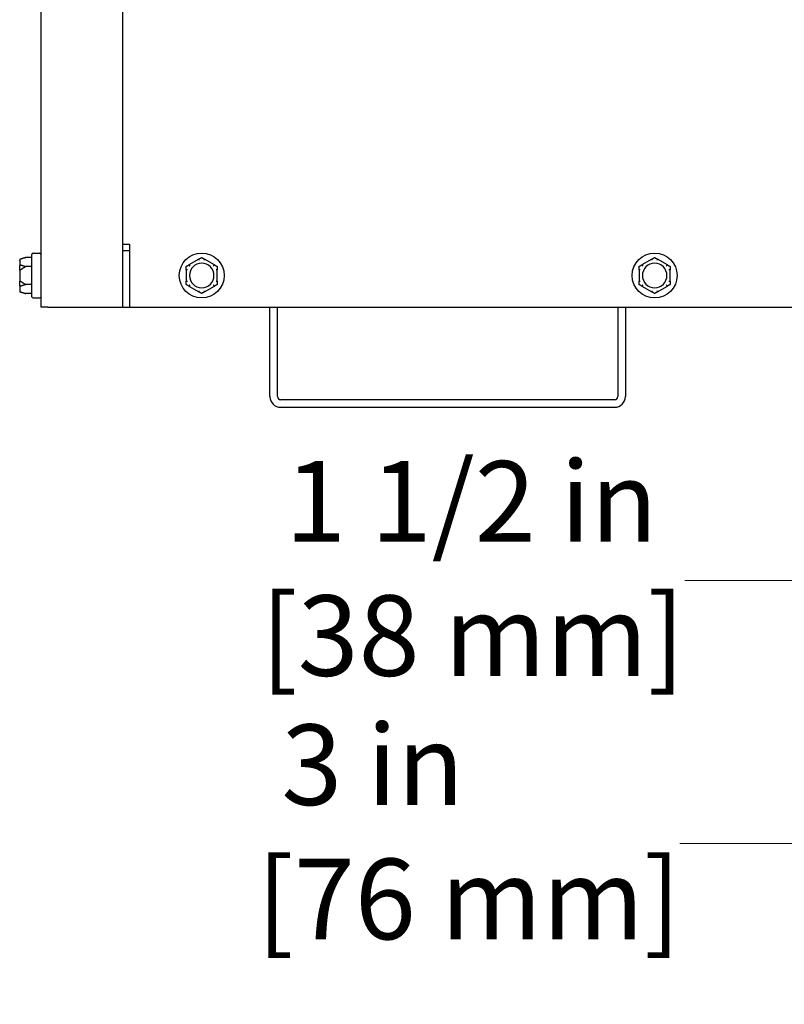
# Model space of a CAD drawing. Units: inches. Extents: x 4 to 158, y -3 to 112.
# Drawn here: x 118 to 126, y 10 to 19 of the extents above; entities that cross this region are included whole.
import ezdxf

# ---------------------------------------------------------------- set-up
doc = ezdxf.new("R2010")
doc.units = ezdxf.units.IN
doc.header["$LTSCALE"] = 10
doc.header["$MEASUREMENT"] = 0
doc.layers.add('Dimensions(ANSI)', color=7, linetype='Continuous', lineweight=18)
doc.layers.add('Visible Edges(ANSI)', color=7, linetype='Continuous', lineweight=25)
doc.styles.add('MESTEK', font='arial.ttf')
doc.dimstyles.new('MESTEK FRACTIONS', dxfattribs={"dimscale": 10, "dimtxt": 0.08, "dimasz": 0.098425, "dimexe": 0.063, "dimexo": 0.0625, "dimgap": 0.031496, "dimtad": 0, "dimtih": 1, "dimtoh": 1, "dimdec": 5, "dimrnd": 1e-08, "dimzin": 1, "dimdsep": 46, "dimlunit": 5, "dimtxsty": 'MESTEK', "dimcen": 0.09, "dimdle": 0.393701, "dimclrd": 7, "dimclre": 7, "dimclrt": 7, "dimadec": 0, "dimazin": 0, "dimtfac": 1, "dimtofl": 0, "dimtmove": 0, "dimatfit": 3, "dimfxl": 0, "dimfrac": 2, "dimtolj": 1, "dimtzin": 0, "dimlwd": 15, "dimlwe": 15, "dimarcsym": 0})

# ---------------------------------------------------------------- blocks, each defined once
blk = doc.blocks.new('*D27')
at = {"layer": 'Defpoints', "color": 0, "linetype": 'Continuous'}
for p in [(127.6163, 21.6198), (130.6163, 21.6198), (130.6163, 11.1982)]:
    blk.add_point(p, dxfattribs=at)
at = {"layer": 'Dimensions(ANSI)', "color": 7, "linetype": 'Continuous', "lineweight": 15}
for p, q in [((127.6163, 20.9948), (127.6163, 10.5682)), ((130.6163, 20.9948), (130.6163, 10.5682)), ((127.6163, 11.1982), (124.8754, 11.1982)), ((129.632, 11.1982), (128.6005, 11.1982))]:
    blk.add_line(p, q, dxfattribs=at)
at = {"layer": 'Dimensions(ANSI)', "color": 7, "linetype": 'Continuous'}
for points in [[(128.6005, 11.3623), (128.6005, 11.0342), (127.6163, 11.1982)], [(129.632, 11.3623), (129.632, 11.0342), (130.6163, 11.1982)]]:
    blk.add_solid(points, dxfattribs=at)
at = {"layer": 'Dimensions(ANSI)', "color": 7, "linetype": 'Continuous', "lineweight": 18, "insert": (120.6724, 12.3792), "char_height": 0.8, "attachment_point": 1, "style": 'MESTEK'}
blk.add_mtext('\\A1; 3 in\\P[76 mm]', dxfattribs=at)
blk = doc.blocks.new('*D30')
at = {"layer": 'Defpoints', "color": 0, "linetype": 'Continuous'}
for p in [(125.363, 28.5654), (132.8695, 25.7991)]:
    blk.add_point(p, dxfattribs=at)
at = {"layer": 'Dimensions(ANSI)', "color": 7, "linetype": 'Continuous', "lineweight": 15}
for p, q in [((129.1163, 26.2823), (129.1163, 28.0823)), ((128.2163, 27.1823), (130.0163, 27.1823)), ((146.5167, 20.7699), (133.793, 25.4588)), ((147.5009, 20.7699), (146.5167, 20.7699))]:
    blk.add_line(p, q, dxfattribs=at)
at = {"layer": 'Dimensions(ANSI)', "color": 7, "linetype": 'Continuous'}
blk.add_solid([(133.8498, 25.6127), (133.7363, 25.3049), (132.8695, 25.7991)], dxfattribs=at)
at = {"layer": 'Dimensions(ANSI)', "color": 7, "linetype": 'Continuous', "lineweight": 18, "insert": (147.8159, 22.5332), "char_height": 0.8, "attachment_point": 1, "style": 'MESTEK'}
blk.add_mtext('\\A1; ∅8 in\\P[203 mm]{\\PSTANDARD EXHAUST}', dxfattribs=at)
blk = doc.blocks.new('*D39')
at = {"layer": 'Defpoints', "color": 0, "linetype": 'Continuous'}
for p in [(129.1163, 27.1823), (127.6163, 21.6198), (129.1163, 13.8095)]:
    blk.add_point(p, dxfattribs=at)
at = {"layer": 'Dimensions(ANSI)', "color": 7, "linetype": 'Continuous', "lineweight": 15}
for p, q in [((129.1163, 26.5573), (129.1163, 13.1795)), ((127.6163, 20.9948), (127.6163, 13.1795)), ((126.632, 13.8095), (124.9249, 13.8095)), ((130.1005, 13.8095), (131.0848, 13.8095))]:
    blk.add_line(p, q, dxfattribs=at)
at = {"layer": 'Dimensions(ANSI)', "color": 7, "linetype": 'Continuous'}
for points in [[(126.632, 13.9735), (126.632, 13.6454), (127.6163, 13.8095)], [(130.1005, 13.9735), (130.1005, 13.6454), (129.1163, 13.8095)]]:
    blk.add_solid(points, dxfattribs=at)
at = {"layer": 'Dimensions(ANSI)', "color": 7, "linetype": 'Continuous', "lineweight": 18, "insert": (120.7103, 14.9957), "char_height": 0.8, "attachment_point": 1, "style": 'MESTEK'}
blk.add_mtext('\\A1; 1 1/2 in\\P[38 mm]', dxfattribs=at)

msp = doc.modelspace()

# ---------------------------------------------------------------- linework, layer by layer
at = {"layer": 'Visible Edges(ANSI)', "color": 7}
for p, q in [((118.529377, 16.5260366), (118.529377, 44.9985793)), ((119.341877, 16.5260366), (119.341877, 38.2026366)), ((119.341877, 17.1510366), (119.406877, 17.1510366)), ((119.406877, 17.1510366), (119.406877, 16.5260366)), ((118.437377, 16.6280366), (118.437377, 17.0490366)), ((118.449877, 17.0615366), (118.516877, 17.0615366)), ((119.341877, 17.0885366), (119.406877, 17.0885366)), ((118.317377, 16.9892983), (118.317377, 16.9911768)), ((118.317377, 16.9892983), (118.317377, 16.9345921)), ((118.317377, 16.8932428), (118.317377, 16.9345921)), ((118.3266418, 17.0032509), (118.379877, 17.0175152)), ((118.437377, 17.0175152), (118.379877, 17.0175152)), ((118.437377, 16.9280259), (118.379877, 16.9280259)), ((120.0985659, 17.0023915), (119.9976881, 16.9441496)), ((120.2535659, 16.9441496), (120.1526881, 17.0023915)), ((124.5985659, 17.0023915), (124.4976881, 16.9441496)), ((124.7535659, 16.9441496), (124.6526881, 17.0023915)), ((118.317377, 16.8932428), (118.317377, 16.7838304)), ((119.970627, 16.8972784), (119.970627, 16.7807948)), ((120.280627, 16.7807948), (120.280627, 16.8972784)), ((124.470627, 16.8972784), (124.470627, 16.7807948)), ((124.780627, 16.7807948), (124.780627, 16.8972784)), ((118.317377, 16.7424811), (118.317377, 16.7838304)), ((118.317377, 16.7424811), (118.317377, 16.6877749)), ((118.437377, 16.7490473), (118.379877, 16.7490473)), ((119.9976881, 16.7339236), (120.0985659, 16.6756818)), ((120.1526881, 16.6756818), (120.2535659, 16.7339236)), ((124.4976881, 16.7339236), (124.5985659, 16.6756818)), ((124.6526881, 16.6756818), (124.7535659, 16.7339236)), ((118.317377, 16.6858964), (118.317377, 16.6877749)), ((118.3266418, 16.6738224), (118.379877, 16.659558)), ((118.437377, 16.659558), (118.379877, 16.659558)), ((118.449877, 16.6155366), (118.516877, 16.6155366)), ((118.595377, 16.5260366), (118.529377, 16.5260366)), ((118.595377, 16.5260366), (119.341877, 16.5260366)), ((119.341877, 16.5260366), (119.406877, 16.5260366)), ((119.406877, 16.5260366), (138.844377, 16.5260366)), ((120.803377, 15.6355366), (120.803377, 16.5260366)), ((120.878377, 15.6355366), (120.878377, 16.5260366)), ((124.259627, 16.5260366), (124.259627, 15.6355366)), ((124.334627, 16.5260366), (124.334627, 15.6355366)), ((124.228627, 15.6045366), (120.909377, 15.6045366)), ((120.909377, 15.5295366), (124.228627, 15.5295366))]:
    msp.add_line(p, q, dxfattribs=at)
for centre in [(120.125627, 16.8390366), (124.625627, 16.8390366)]:
    msp.add_circle(centre, 0.223, dxfattribs=at)
for centre, radius, start, end in [((118.449877, 17.0490366), 0.0125, 90, 180), ((118.516877, 17.0490366), 0.0125, 0, 90), ((118.329877, 16.9911768), 0.0125, 105, 180), ((120.125627, 16.8390366), 0.122, 0, 180), ((124.625627, 16.8390366), 0.122, 0, 180), ((120.125627, 16.8390366), 0.122, 180, 0), ((124.625627, 16.8390366), 0.122, 180, 0), ((118.329877, 16.6858964), 0.0125, 180, 255), ((118.449877, 16.6280366), 0.0125, 180, 270), ((118.516877, 16.6280366), 0.0125, 270, 0), ((120.909377, 15.6355366), 0.106, 180, 270), ((120.909377, 15.6355366), 0.031, 180, 270), ((124.228627, 15.6355366), 0.106, 270, 0), ((124.228627, 15.6355366), 0.031, 270, 0)]:
    msp.add_arc(centre, radius, start, end, dxfattribs=at)
for points, knots in [([(118.3266418, 17.0008518), (118.3250874, 17.000454), (118.3236317, 16.9997742), (118.3210549, 16.9979177), (118.3199645, 16.9967525), (118.318572, 16.9945158), (118.3181356, 16.9935402), (118.3175413, 16.9915048), (118.3173864, 16.9904529), (118.3173772, 16.9893631), (118.317377, 16.9893307), (118.317377, 16.9892983)], [-0.04181798159, -0.04181798159, -0.04181798159, -0.04181798159, -0.02953577043, -0.02953577043, -0.01707681966, -0.01707681966, -0.00854850754, -0.00854850754, 0, 0, 0.00026174704, 0.00026174704, 0.00026174704, 0.00026174704]), ([(118.317377, 16.9345921), (118.317377, 16.9346182), (118.3173772, 16.9346444), (118.3173864, 16.9355235), (118.3175413, 16.9363732), (118.3181356, 16.938019), (118.318572, 16.9388088), (118.3199645, 16.9406213), (118.3210549, 16.941567), (118.3236317, 16.9430751), (118.3250874, 16.943628), (118.3266418, 16.9439516)], [-0.04205683924, -0.04205683924, -0.04205683924, -0.04205683924, -0.04179523458, -0.04179523458, -0.03325137703, -0.03325137703, -0.0247277039, -0.0247277039, -0.01227553021, -0.01227553021, 0, 0, 0, 0]), ([(118.329877, 17.0018915), (118.3295733, 17.0017758), (118.3292565, 17.0016596), (118.3285632, 17.0014184), (118.3281788, 17.0012919), (118.3274032, 17.0010563), (118.3270244, 17.0009497), (118.3266418, 17.0008518)], [0.244889682054, 0.244889682054, 0.244889682054, 0.244889682054, 0.247820142261, 0.247820142261, 0.251071382727, 0.251071382727, 0.254093083077, 0.254093083077, 0.254093083077, 0.254093083077]), ([(118.3266418, 16.9439516), (118.3269802, 16.944022), (118.32732, 16.9440588), (118.3282737, 16.9440713), (118.3288593, 16.9439738), (118.329565, 16.9437624), (118.3297223, 16.9437086), (118.329877, 16.9436496)], [0.08197546392, 0.08197546392, 0.08197546392, 0.08197546392, 0.08545043264, 0.08545043264, 0.09170275594, 0.09170275594, 0.09353053002, 0.09353053002, 0.09353053002, 0.09353053002]), ([(119.9976881, 16.9441496), (119.9978885, 16.9442653), (119.9980786, 16.9443623), (119.9984437, 16.9445121), (119.9986175, 16.9445601), (119.9988933, 16.9445667), (119.9989959, 16.9445312), (119.9990629, 16.9444516)], [0.244889682054, 0.244889682054, 0.244889682054, 0.244889682054, 0.247820142262, 0.247820142262, 0.251071382728, 0.251071382728, 0.254093083077, 0.254093083077, 0.254093083077, 0.254093083077]), ([(119.9990629, 16.9444516), (119.9993355, 16.944128), (119.9998012, 16.9435751), (120.0010743, 16.942067), (120.0018737, 16.9411213), (120.00341, 16.9393088), (120.0040805, 16.938519), (120.0054805, 16.9368732), (120.0062046, 16.9360235), (120.0069554, 16.9351444), (120.0069777, 16.9351182), (120.007, 16.9350921)], [-0.04181798159, -0.04181798159, -0.04181798159, -0.04181798159, -0.02953577043, -0.02953577043, -0.01707681966, -0.01707681966, -0.00854850754, -0.00854850754, 0, 0, 0.00026174704, 0.00026174704, 0.00026174704, 0.00026174704]), ([(120.0976171, 17.0013518), (120.0975857, 17.0014384), (120.0975977, 17.0015329), (120.097748, 17.001818), (120.097975, 17.0020162), (120.0983678, 17.0022738), (120.0984638, 17.0023325), (120.0985659, 17.0023915)], [0.08197546392, 0.08197546392, 0.08197546392, 0.08197546392, 0.08545043264, 0.08545043264, 0.09170275594, 0.09170275594, 0.09353053002, 0.09353053002, 0.09353053002, 0.09353053002]), ([(120.101754, 16.9897983), (120.1017426, 16.9898307), (120.1017311, 16.9898631), (120.1013451, 16.9909529), (120.1009713, 16.9920048), (120.100246, 16.9940402), (120.0998973, 16.9950158), (120.0990957, 16.9972525), (120.0986764, 16.9984177), (120.098007, 17.0002742), (120.097761, 17.000954), (120.0976171, 17.0013518)], [-0.04205683924, -0.04205683924, -0.04205683924, -0.04205683924, -0.04179523458, -0.04179523458, -0.03325137703, -0.03325137703, -0.0247277039, -0.0247277039, -0.01227553021, -0.01227553021, 0, 0, 0, 0]), ([(120.153637, 17.0013518), (120.153493, 17.000954), (120.1532471, 17.0002742), (120.1525776, 16.9984177), (120.1521583, 16.9972525), (120.1513568, 16.9950158), (120.1510081, 16.9940402), (120.1502827, 16.9920048), (120.149909, 16.9909529), (120.149523, 16.9898631), (120.1495115, 16.9898307), (120.1495, 16.9897983)], [-0.04181798159, -0.04181798159, -0.04181798159, -0.04181798159, -0.02953577043, -0.02953577043, -0.01707681966, -0.01707681966, -0.00854850754, -0.00854850754, 0, 0, 0.00026174704, 0.00026174704, 0.00026174704, 0.00026174704]), ([(120.1526881, 17.0023915), (120.1528885, 17.0022758), (120.1530676, 17.0021596), (120.1533798, 17.0019184), (120.1535083, 17.0017919), (120.1536519, 17.0015563), (120.1536724, 17.0014497), (120.153637, 17.0013518)], [0.244889682054, 0.244889682054, 0.244889682054, 0.244889682054, 0.247820142261, 0.247820142261, 0.251071382727, 0.251071382727, 0.254093083076, 0.254093083076, 0.254093083076, 0.254093083076]), ([(120.244254, 16.9350921), (120.2442763, 16.9351182), (120.2442986, 16.9351444), (120.2450495, 16.9360235), (120.2457736, 16.9368732), (120.2471736, 16.938519), (120.2478441, 16.9393088), (120.2493804, 16.9411213), (120.2501798, 16.942067), (120.2514528, 16.9435751), (120.2519186, 16.944128), (120.2521911, 16.9444516)], [-0.04205683924, -0.04205683924, -0.04205683924, -0.04205683924, -0.04179523458, -0.04179523458, -0.03325137703, -0.03325137703, -0.0247277039, -0.0247277039, -0.01227553021, -0.01227553021, 0, 0, 0, 0]), ([(120.2521911, 16.9444516), (120.2522505, 16.944522), (120.2523383, 16.9445588), (120.2526604, 16.9445713), (120.2529455, 16.9444738), (120.253365, 16.9442624), (120.2534638, 16.9442086), (120.2535659, 16.9441496)], [0.08197546392, 0.08197546392, 0.08197546392, 0.08197546392, 0.08545043264, 0.08545043264, 0.09170275594, 0.09170275594, 0.09353053002, 0.09353053002, 0.09353053002, 0.09353053002]), ([(124.4976881, 16.9441496), (124.4978885, 16.9442653), (124.4980786, 16.9443623), (124.4984437, 16.9445121), (124.4986175, 16.9445601), (124.4988933, 16.9445667), (124.4989959, 16.9445312), (124.4990629, 16.9444516)], [0.244889682054, 0.244889682054, 0.244889682054, 0.244889682054, 0.247820142262, 0.247820142262, 0.251071382728, 0.251071382728, 0.254093083077, 0.254093083077, 0.254093083077, 0.254093083077]), ([(124.4990629, 16.9444516), (124.4993355, 16.944128), (124.4998012, 16.9435751), (124.5010743, 16.942067), (124.5018737, 16.9411213), (124.50341, 16.9393088), (124.5040805, 16.938519), (124.5054805, 16.9368732), (124.5062046, 16.9360235), (124.5069554, 16.9351444), (124.5069777, 16.9351182), (124.507, 16.9350921)], [-0.04181798159, -0.04181798159, -0.04181798159, -0.04181798159, -0.02953577043, -0.02953577043, -0.01707681966, -0.01707681966, -0.00854850754, -0.00854850754, 0, 0, 0.00026174704, 0.00026174704, 0.00026174704, 0.00026174704]), ([(124.5976171, 17.0013518), (124.5975857, 17.0014384), (124.5975977, 17.0015329), (124.597748, 17.001818), (124.597975, 17.0020162), (124.5983678, 17.0022738), (124.5984638, 17.0023325), (124.5985659, 17.0023915)], [0.08197546392, 0.08197546392, 0.08197546392, 0.08197546392, 0.08545043264, 0.08545043264, 0.09170275594, 0.09170275594, 0.09353053002, 0.09353053002, 0.09353053002, 0.09353053002]), ([(124.601754, 16.9897983), (124.6017426, 16.9898307), (124.6017311, 16.9898631), (124.6013451, 16.9909529), (124.6009713, 16.9920048), (124.600246, 16.9940402), (124.5998973, 16.9950158), (124.5990957, 16.9972525), (124.5986764, 16.9984177), (124.598007, 17.0002742), (124.597761, 17.000954), (124.5976171, 17.0013518)], [-0.04205683924, -0.04205683924, -0.04205683924, -0.04205683924, -0.04179523458, -0.04179523458, -0.03325137703, -0.03325137703, -0.0247277039, -0.0247277039, -0.01227553021, -0.01227553021, 0, 0, 0, 0]), ([(124.653637, 17.0013518), (124.653493, 17.000954), (124.6532471, 17.0002742), (124.6525776, 16.9984177), (124.6521583, 16.9972525), (124.6513568, 16.9950158), (124.6510081, 16.9940402), (124.6502827, 16.9920048), (124.649909, 16.9909529), (124.649523, 16.9898631), (124.6495115, 16.9898307), (124.6495, 16.9897983)], [-0.04181798159, -0.04181798159, -0.04181798159, -0.04181798159, -0.02953577043, -0.02953577043, -0.01707681966, -0.01707681966, -0.00854850754, -0.00854850754, 0, 0, 0.00026174704, 0.00026174704, 0.00026174704, 0.00026174704]), ([(124.6526881, 17.0023915), (124.6528885, 17.0022758), (124.6530676, 17.0021596), (124.6533798, 17.0019184), (124.6535083, 17.0017919), (124.6536519, 17.0015563), (124.6536724, 17.0014497), (124.653637, 17.0013518)], [0.244889682054, 0.244889682054, 0.244889682054, 0.244889682054, 0.247820142261, 0.247820142261, 0.251071382727, 0.251071382727, 0.254093083076, 0.254093083076, 0.254093083076, 0.254093083076]), ([(124.744254, 16.9350921), (124.7442763, 16.9351182), (124.7442986, 16.9351444), (124.7450495, 16.9360235), (124.7457736, 16.9368732), (124.7471736, 16.938519), (124.7478441, 16.9393088), (124.7493804, 16.9411213), (124.7501798, 16.942067), (124.7514528, 16.9435751), (124.7519186, 16.944128), (124.7521911, 16.9444516)], [-0.04205683924, -0.04205683924, -0.04205683924, -0.04205683924, -0.04179523458, -0.04179523458, -0.03325137703, -0.03325137703, -0.0247277039, -0.0247277039, -0.01227553021, -0.01227553021, 0, 0, 0, 0]), ([(124.7521911, 16.9444516), (124.7522505, 16.944522), (124.7523383, 16.9445588), (124.7526604, 16.9445713), (124.7529455, 16.9444738), (124.753365, 16.9442624), (124.7534638, 16.9442086), (124.7535659, 16.9441496)], [0.08197546392, 0.08197546392, 0.08197546392, 0.08197546392, 0.08545043264, 0.08545043264, 0.09170275594, 0.09170275594, 0.09353053002, 0.09353053002, 0.09353053002, 0.09353053002]), ([(118.3266418, 16.8954369), (118.3250874, 16.8953626), (118.3236317, 16.8952357), (118.3210549, 16.8948872), (118.3199645, 16.8946678), (118.318572, 16.8942436), (118.3181356, 16.8940578), (118.3175413, 16.8936683), (118.3173864, 16.893466), (118.3173772, 16.8932554), (118.317377, 16.8932491), (118.317377, 16.8932428)], [-0.04181798159, -0.04181798159, -0.04181798159, -0.04181798159, -0.02953577043, -0.02953577043, -0.01707681966, -0.01707681966, -0.00854850754, -0.00854850754, 0, 0, 0.00026174704, 0.00026174704, 0.00026174704, 0.00026174704]), ([(118.329877, 16.8967784), (118.3295989, 16.8965666), (118.3293102, 16.8963703), (118.3286349, 16.8959773), (118.3282366, 16.8957905), (118.3274321, 16.8955317), (118.3270391, 16.8954558), (118.3266418, 16.8954369)], [0.246210954294, 0.246210954294, 0.246210954294, 0.246210954294, 0.248887649406, 0.248887649406, 0.252269919384, 0.252269919384, 0.255407813451, 0.255407813451, 0.255407813451, 0.255407813451]), ([(119.971053, 16.8959369), (119.9709627, 16.8959529), (119.9708871, 16.8960102), (119.9707154, 16.8962811), (119.9706572, 16.8965755), (119.97063, 16.8970444), (119.970627, 16.8971586), (119.970627, 16.8972784)], [0.08194423118, 0.08194423118, 0.08194423118, 0.08194423118, 0.08540398279, 0.08540398279, 0.09164473457, 0.09164473457, 0.09350273285, 0.09350273285, 0.09350273285, 0.09350273285]), ([(119.983127, 16.8937428), (119.9830933, 16.8937491), (119.9830595, 16.8937554), (119.9819227, 16.893966), (119.9808248, 16.8941683), (119.9786995, 16.8945578), (119.9776802, 16.8947436), (119.9753424, 16.8951678), (119.9741237, 16.8953872), (119.9721812, 16.8957357), (119.9714695, 16.8958626), (119.971053, 16.8959369)], [-0.04205683924, -0.04205683924, -0.04205683924, -0.04205683924, -0.04179523458, -0.04179523458, -0.03325137703, -0.03325137703, -0.0247277039, -0.0247277039, -0.01227553021, -0.01227553021, 0, 0, 0, 0]), ([(120.2802011, 16.8959369), (120.2797846, 16.8958626), (120.2790729, 16.8957357), (120.2771304, 16.8953872), (120.2759117, 16.8951678), (120.2735739, 16.8947436), (120.2725546, 16.8945578), (120.2704293, 16.8941683), (120.2693314, 16.893966), (120.2681946, 16.8937554), (120.2681608, 16.8937491), (120.268127, 16.8937428)], [-0.04181798159, -0.04181798159, -0.04181798159, -0.04181798159, -0.02953577043, -0.02953577043, -0.01707681966, -0.01707681966, -0.00854850754, -0.00854850754, 0, 0, 0.00026174704, 0.00026174704, 0.00026174704, 0.00026174704]), ([(120.280627, 16.8972784), (120.280627, 16.8970666), (120.2806178, 16.8968703), (120.2805709, 16.8964773), (120.2805261, 16.8962905), (120.2803919, 16.8960317), (120.2803076, 16.8959558), (120.2802011, 16.8959369)], [0.246210954294, 0.246210954294, 0.246210954294, 0.246210954294, 0.248887649406, 0.248887649406, 0.252269919384, 0.252269919384, 0.255407813451, 0.255407813451, 0.255407813451, 0.255407813451]), ([(124.471053, 16.8959369), (124.4709627, 16.8959529), (124.4708871, 16.8960102), (124.4707154, 16.8962811), (124.4706572, 16.8965755), (124.47063, 16.8970444), (124.470627, 16.8971586), (124.470627, 16.8972784)], [0.08194423118, 0.08194423118, 0.08194423118, 0.08194423118, 0.08540398279, 0.08540398279, 0.09164473457, 0.09164473457, 0.09350273285, 0.09350273285, 0.09350273285, 0.09350273285]), ([(124.483127, 16.8937428), (124.4830933, 16.8937491), (124.4830595, 16.8937554), (124.4819227, 16.893966), (124.4808248, 16.8941683), (124.4786995, 16.8945578), (124.4776802, 16.8947436), (124.4753424, 16.8951678), (124.4741237, 16.8953872), (124.4721812, 16.8957357), (124.4714695, 16.8958626), (124.471053, 16.8959369)], [-0.04205683924, -0.04205683924, -0.04205683924, -0.04205683924, -0.04179523458, -0.04179523458, -0.03325137703, -0.03325137703, -0.0247277039, -0.0247277039, -0.01227553021, -0.01227553021, 0, 0, 0, 0]), ([(124.7802011, 16.8959369), (124.7797846, 16.8958626), (124.7790729, 16.8957357), (124.7771304, 16.8953872), (124.7759117, 16.8951678), (124.7735739, 16.8947436), (124.7725546, 16.8945578), (124.7704293, 16.8941683), (124.7693314, 16.893966), (124.7681946, 16.8937554), (124.7681608, 16.8937491), (124.768127, 16.8937428)], [-0.04181798159, -0.04181798159, -0.04181798159, -0.04181798159, -0.02953577043, -0.02953577043, -0.01707681966, -0.01707681966, -0.00854850754, -0.00854850754, 0, 0, 0.00026174704, 0.00026174704, 0.00026174704, 0.00026174704]), ([(124.780627, 16.8972784), (124.780627, 16.8970666), (124.7806178, 16.8968703), (124.7805709, 16.8964773), (124.7805261, 16.8962905), (124.7803919, 16.8960317), (124.7803076, 16.8959558), (124.7802011, 16.8959369)], [0.246210954294, 0.246210954294, 0.246210954294, 0.246210954294, 0.248887649406, 0.248887649406, 0.252269919384, 0.252269919384, 0.255407813451, 0.255407813451, 0.255407813451, 0.255407813451]), ([(118.317377, 16.7838304), (118.317377, 16.7838241), (118.3173772, 16.7838179), (118.3173864, 16.7836072), (118.3175413, 16.783405), (118.3181356, 16.7830154), (118.318572, 16.7828297), (118.3199645, 16.7824054), (118.3210549, 16.782186), (118.3236317, 16.7818375), (118.3250874, 16.7817106), (118.3266418, 16.7816364)], [-0.04205683924, -0.04205683924, -0.04205683924, -0.04205683924, -0.04179523458, -0.04179523458, -0.03325137703, -0.03325137703, -0.0247277039, -0.0247277039, -0.01227553021, -0.01227553021, 0, 0, 0, 0]), ([(118.3266418, 16.7331217), (118.3250874, 16.7334453), (118.3236317, 16.7339981), (118.3210549, 16.7355062), (118.3199645, 16.7364519), (118.318572, 16.7382644), (118.3181356, 16.7390542), (118.3175413, 16.7407), (118.3173864, 16.7415497), (118.3173772, 16.7424289), (118.317377, 16.742455), (118.317377, 16.7424811)], [-0.04181798159, -0.04181798159, -0.04181798159, -0.04181798159, -0.02953577043, -0.02953577043, -0.01707681966, -0.01707681966, -0.00854850754, -0.00854850754, 0, 0, 0.00026174704, 0.00026174704, 0.00026174704, 0.00026174704]), ([(118.3266418, 16.7816364), (118.3269787, 16.7816203), (118.327317, 16.7815631), (118.3282681, 16.7812921), (118.3288525, 16.7809978), (118.3295599, 16.7805288), (118.3297198, 16.7804146), (118.329877, 16.7802948)], [0.08194423118, 0.08194423118, 0.08194423118, 0.08194423118, 0.08540398279, 0.08540398279, 0.09164473457, 0.09164473457, 0.09350273285, 0.09350273285, 0.09350273285, 0.09350273285]), ([(118.329877, 16.7334236), (118.3295733, 16.7333079), (118.3292565, 16.7332109), (118.3285632, 16.7330611), (118.3281788, 16.7330131), (118.3274032, 16.7330065), (118.3270244, 16.733042), (118.3266418, 16.7331217)], [0.244889682054, 0.244889682054, 0.244889682054, 0.244889682054, 0.247820142262, 0.247820142262, 0.251071382728, 0.251071382728, 0.254093083077, 0.254093083077, 0.254093083077, 0.254093083077]), ([(119.970627, 16.7807948), (119.970627, 16.7810067), (119.9706363, 16.7812029), (119.9706832, 16.7815959), (119.9707279, 16.7817827), (119.9708622, 16.7820415), (119.9709465, 16.7821174), (119.971053, 16.7821364)], [0.246210954294, 0.246210954294, 0.246210954294, 0.246210954294, 0.248887649406, 0.248887649406, 0.252269919384, 0.252269919384, 0.255407813451, 0.255407813451, 0.255407813451, 0.255407813451]), ([(119.971053, 16.7821364), (119.9714695, 16.7822106), (119.9721812, 16.7823375), (119.9741237, 16.782686), (119.9753424, 16.7829054), (119.9776802, 16.7833297), (119.9786995, 16.7835154), (119.9808248, 16.783905), (119.9819227, 16.7841072), (119.9830595, 16.7843179), (119.9830933, 16.7843241), (119.983127, 16.7843304)], [-0.04181798159, -0.04181798159, -0.04181798159, -0.04181798159, -0.02953577043, -0.02953577043, -0.01707681966, -0.01707681966, -0.00854850754, -0.00854850754, 0, 0, 0.00026174704, 0.00026174704, 0.00026174704, 0.00026174704]), ([(119.9990629, 16.7336217), (119.9990036, 16.7335512), (119.9989158, 16.7335144), (119.9985937, 16.7335019), (119.9983086, 16.7335995), (119.9978891, 16.7338109), (119.9977902, 16.7338646), (119.9976881, 16.7339236)], [0.08197546392, 0.08197546392, 0.08197546392, 0.08197546392, 0.08545043264, 0.08545043264, 0.09170275594, 0.09170275594, 0.09353053002, 0.09353053002, 0.09353053002, 0.09353053002]), ([(120.007, 16.7429811), (120.0069777, 16.742955), (120.0069554, 16.7429289), (120.0062046, 16.7420497), (120.0054805, 16.7412), (120.0040805, 16.7395542), (120.00341, 16.7387644), (120.0018737, 16.7369519), (120.0010743, 16.7360062), (119.9998012, 16.7344981), (119.9993355, 16.7339453), (119.9990629, 16.7336217)], [-0.04205683924, -0.04205683924, -0.04205683924, -0.04205683924, -0.04179523458, -0.04179523458, -0.03325137703, -0.03325137703, -0.0247277039, -0.0247277039, -0.01227553021, -0.01227553021, 0, 0, 0, 0]), ([(120.2521911, 16.7336217), (120.2519186, 16.7339453), (120.2514528, 16.7344981), (120.2501798, 16.7360062), (120.2493804, 16.7369519), (120.2478441, 16.7387644), (120.2471736, 16.7395542), (120.2457736, 16.7412), (120.2450495, 16.7420497), (120.2442986, 16.7429289), (120.2442763, 16.742955), (120.244254, 16.7429811)], [-0.04181798159, -0.04181798159, -0.04181798159, -0.04181798159, -0.02953577043, -0.02953577043, -0.01707681966, -0.01707681966, -0.00854850754, -0.00854850754, 0, 0, 0.00026174704, 0.00026174704, 0.00026174704, 0.00026174704]), ([(120.2535659, 16.7339236), (120.2533656, 16.7338079), (120.2531754, 16.7337109), (120.2528104, 16.7335611), (120.2526366, 16.7335131), (120.2523607, 16.7335065), (120.2522582, 16.733542), (120.2521911, 16.7336217)], [0.244889682054, 0.244889682054, 0.244889682054, 0.244889682054, 0.247820142262, 0.247820142262, 0.251071382728, 0.251071382728, 0.254093083077, 0.254093083077, 0.254093083077, 0.254093083077]), ([(120.268127, 16.7843304), (120.2681608, 16.7843241), (120.2681946, 16.7843179), (120.2693314, 16.7841072), (120.2704293, 16.783905), (120.2725546, 16.7835154), (120.2735739, 16.7833297), (120.2759117, 16.7829054), (120.2771304, 16.782686), (120.2790729, 16.7823375), (120.2797846, 16.7822106), (120.2802011, 16.7821364)], [-0.04205683924, -0.04205683924, -0.04205683924, -0.04205683924, -0.04179523458, -0.04179523458, -0.03325137703, -0.03325137703, -0.0247277039, -0.0247277039, -0.01227553021, -0.01227553021, 0, 0, 0, 0]), ([(120.2802011, 16.7821364), (120.2802914, 16.7821203), (120.2803669, 16.7820631), (120.2805386, 16.7817921), (120.2805969, 16.7814978), (120.2806241, 16.7810288), (120.280627, 16.7809146), (120.280627, 16.7807948)], [0.08194423118, 0.08194423118, 0.08194423118, 0.08194423118, 0.08540398279, 0.08540398279, 0.09164473457, 0.09164473457, 0.09350273285, 0.09350273285, 0.09350273285, 0.09350273285]), ([(124.470627, 16.7807948), (124.470627, 16.7810067), (124.4706363, 16.7812029), (124.4706832, 16.7815959), (124.4707279, 16.7817827), (124.4708622, 16.7820415), (124.4709465, 16.7821174), (124.471053, 16.7821364)], [0.246210954294, 0.246210954294, 0.246210954294, 0.246210954294, 0.248887649406, 0.248887649406, 0.252269919384, 0.252269919384, 0.255407813451, 0.255407813451, 0.255407813451, 0.255407813451]), ([(124.471053, 16.7821364), (124.4714695, 16.7822106), (124.4721812, 16.7823375), (124.4741237, 16.782686), (124.4753424, 16.7829054), (124.4776802, 16.7833297), (124.4786995, 16.7835154), (124.4808248, 16.783905), (124.4819227, 16.7841072), (124.4830595, 16.7843179), (124.4830933, 16.7843241), (124.483127, 16.7843304)], [-0.04181798159, -0.04181798159, -0.04181798159, -0.04181798159, -0.02953577043, -0.02953577043, -0.01707681966, -0.01707681966, -0.00854850754, -0.00854850754, 0, 0, 0.00026174704, 0.00026174704, 0.00026174704, 0.00026174704]), ([(124.4990629, 16.7336217), (124.4990036, 16.7335512), (124.4989158, 16.7335144), (124.4985937, 16.7335019), (124.4983086, 16.7335995), (124.4978891, 16.7338109), (124.4977902, 16.7338646), (124.4976881, 16.7339236)], [0.08197546392, 0.08197546392, 0.08197546392, 0.08197546392, 0.08545043264, 0.08545043264, 0.09170275594, 0.09170275594, 0.09353053002, 0.09353053002, 0.09353053002, 0.09353053002]), ([(124.507, 16.7429811), (124.5069777, 16.742955), (124.5069554, 16.7429289), (124.5062046, 16.7420497), (124.5054805, 16.7412), (124.5040805, 16.7395542), (124.50341, 16.7387644), (124.5018737, 16.7369519), (124.5010743, 16.7360062), (124.4998012, 16.7344981), (124.4993355, 16.7339453), (124.4990629, 16.7336217)], [-0.04205683924, -0.04205683924, -0.04205683924, -0.04205683924, -0.04179523458, -0.04179523458, -0.03325137703, -0.03325137703, -0.0247277039, -0.0247277039, -0.01227553021, -0.01227553021, 0, 0, 0, 0]), ([(124.7521911, 16.7336217), (124.7519186, 16.7339453), (124.7514528, 16.7344981), (124.7501798, 16.7360062), (124.7493804, 16.7369519), (124.7478441, 16.7387644), (124.7471736, 16.7395542), (124.7457736, 16.7412), (124.7450495, 16.7420497), (124.7442986, 16.7429289), (124.7442763, 16.742955), (124.744254, 16.7429811)], [-0.04181798159, -0.04181798159, -0.04181798159, -0.04181798159, -0.02953577043, -0.02953577043, -0.01707681966, -0.01707681966, -0.00854850754, -0.00854850754, 0, 0, 0.00026174704, 0.00026174704, 0.00026174704, 0.00026174704]), ([(124.7535659, 16.7339236), (124.7533656, 16.7338079), (124.7531754, 16.7337109), (124.7528104, 16.7335611), (124.7526366, 16.7335131), (124.7523607, 16.7335065), (124.7522582, 16.733542), (124.7521911, 16.7336217)], [0.244889682054, 0.244889682054, 0.244889682054, 0.244889682054, 0.247820142262, 0.247820142262, 0.251071382728, 0.251071382728, 0.254093083077, 0.254093083077, 0.254093083077, 0.254093083077]), ([(124.768127, 16.7843304), (124.7681608, 16.7843241), (124.7681946, 16.7843179), (124.7693314, 16.7841072), (124.7704293, 16.783905), (124.7725546, 16.7835154), (124.7735739, 16.7833297), (124.7759117, 16.7829054), (124.7771304, 16.782686), (124.7790729, 16.7823375), (124.7797846, 16.7822106), (124.7802011, 16.7821364)], [-0.04205683924, -0.04205683924, -0.04205683924, -0.04205683924, -0.04179523458, -0.04179523458, -0.03325137703, -0.03325137703, -0.0247277039, -0.0247277039, -0.01227553021, -0.01227553021, 0, 0, 0, 0]), ([(124.7802011, 16.7821364), (124.7802914, 16.7821203), (124.7803669, 16.7820631), (124.7805386, 16.7817921), (124.7805969, 16.7814978), (124.7806241, 16.7810288), (124.780627, 16.7809146), (124.780627, 16.7807948)], [0.08194423118, 0.08194423118, 0.08194423118, 0.08194423118, 0.08540398279, 0.08540398279, 0.09164473457, 0.09164473457, 0.09350273285, 0.09350273285, 0.09350273285, 0.09350273285]), ([(118.317377, 16.6877749), (118.317377, 16.6877425), (118.3173772, 16.6877101), (118.3173864, 16.6866203), (118.3175413, 16.6855684), (118.3181356, 16.683533), (118.318572, 16.6825574), (118.3199645, 16.6803207), (118.3210549, 16.6791556), (118.3236317, 16.677299), (118.3250874, 16.6766192), (118.3266418, 16.6762214)], [-0.04205683924, -0.04205683924, -0.04205683924, -0.04205683924, -0.04179523458, -0.04179523458, -0.03325137703, -0.03325137703, -0.0247277039, -0.0247277039, -0.01227553021, -0.01227553021, 0, 0, 0, 0]), ([(118.3266418, 16.6762214), (118.3269802, 16.6761348), (118.32732, 16.6760403), (118.3282737, 16.6757552), (118.3288593, 16.675557), (118.329565, 16.6752995), (118.3297223, 16.6752407), (118.329877, 16.6751818)], [0.08197546392, 0.08197546392, 0.08197546392, 0.08197546392, 0.08545043264, 0.08545043264, 0.09170275594, 0.09170275594, 0.09353053002, 0.09353053002, 0.09353053002, 0.09353053002]), ([(120.0985659, 16.6756818), (120.0983656, 16.6757975), (120.0981865, 16.6759136), (120.0978742, 16.6761549), (120.0977457, 16.6762814), (120.0976021, 16.6765169), (120.0975816, 16.6766235), (120.0976171, 16.6767214)], [0.244889682054, 0.244889682054, 0.244889682054, 0.244889682054, 0.247820142261, 0.247820142261, 0.251071382727, 0.251071382727, 0.254093083077, 0.254093083077, 0.254093083077, 0.254093083077]), ([(120.0976171, 16.6767214), (120.097761, 16.6771192), (120.098007, 16.677799), (120.0986764, 16.6796556), (120.0990957, 16.6808207), (120.0998973, 16.6830574), (120.100246, 16.684033), (120.1009713, 16.6860684), (120.1013451, 16.6871203), (120.1017311, 16.6882101), (120.1017426, 16.6882425), (120.101754, 16.6882749)], [-0.04181798159, -0.04181798159, -0.04181798159, -0.04181798159, -0.02953577043, -0.02953577043, -0.01707681966, -0.01707681966, -0.00854850754, -0.00854850754, 0, 0, 0.00026174704, 0.00026174704, 0.00026174704, 0.00026174704]), ([(120.1495, 16.6882749), (120.1495115, 16.6882425), (120.149523, 16.6882101), (120.149909, 16.6871203), (120.1502827, 16.6860684), (120.1510081, 16.684033), (120.1513568, 16.6830574), (120.1521583, 16.6808207), (120.1525776, 16.6796556), (120.1532471, 16.677799), (120.153493, 16.6771192), (120.153637, 16.6767214)], [-0.04205683924, -0.04205683924, -0.04205683924, -0.04205683924, -0.04179523458, -0.04179523458, -0.03325137703, -0.03325137703, -0.0247277039, -0.0247277039, -0.01227553021, -0.01227553021, 0, 0, 0, 0]), ([(120.153637, 16.6767214), (120.1536683, 16.6766348), (120.1536563, 16.6765403), (120.1535061, 16.6762552), (120.153279, 16.676057), (120.1528862, 16.6757995), (120.1527902, 16.6757407), (120.1526881, 16.6756818)], [0.08197546392, 0.08197546392, 0.08197546392, 0.08197546392, 0.08545043264, 0.08545043264, 0.09170275594, 0.09170275594, 0.09353053002, 0.09353053002, 0.09353053002, 0.09353053002]), ([(124.5985659, 16.6756818), (124.5983656, 16.6757975), (124.5981865, 16.6759136), (124.5978742, 16.6761549), (124.5977457, 16.6762814), (124.5976021, 16.6765169), (124.5975816, 16.6766235), (124.5976171, 16.6767214)], [0.244889682054, 0.244889682054, 0.244889682054, 0.244889682054, 0.247820142261, 0.247820142261, 0.251071382727, 0.251071382727, 0.254093083077, 0.254093083077, 0.254093083077, 0.254093083077]), ([(124.5976171, 16.6767214), (124.597761, 16.6771192), (124.598007, 16.677799), (124.5986764, 16.6796556), (124.5990957, 16.6808207), (124.5998973, 16.6830574), (124.600246, 16.684033), (124.6009713, 16.6860684), (124.6013451, 16.6871203), (124.6017311, 16.6882101), (124.6017426, 16.6882425), (124.601754, 16.6882749)], [-0.04181798159, -0.04181798159, -0.04181798159, -0.04181798159, -0.02953577043, -0.02953577043, -0.01707681966, -0.01707681966, -0.00854850754, -0.00854850754, 0, 0, 0.00026174704, 0.00026174704, 0.00026174704, 0.00026174704]), ([(124.6495, 16.6882749), (124.6495115, 16.6882425), (124.649523, 16.6882101), (124.649909, 16.6871203), (124.6502827, 16.6860684), (124.6510081, 16.684033), (124.6513568, 16.6830574), (124.6521583, 16.6808207), (124.6525776, 16.6796556), (124.6532471, 16.677799), (124.653493, 16.6771192), (124.653637, 16.6767214)], [-0.04205683924, -0.04205683924, -0.04205683924, -0.04205683924, -0.04179523458, -0.04179523458, -0.03325137703, -0.03325137703, -0.0247277039, -0.0247277039, -0.01227553021, -0.01227553021, 0, 0, 0, 0]), ([(124.653637, 16.6767214), (124.6536683, 16.6766348), (124.6536563, 16.6765403), (124.6535061, 16.6762552), (124.653279, 16.676057), (124.6528862, 16.6757995), (124.6527902, 16.6757407), (124.6526881, 16.6756818)], [0.08197546392, 0.08197546392, 0.08197546392, 0.08197546392, 0.08545043264, 0.08545043264, 0.09170275594, 0.09170275594, 0.09353053002, 0.09353053002, 0.09353053002, 0.09353053002])]:
    msp.add_open_spline(points, degree=3, knots=knots, dxfattribs=at)
for points, weights in [([(118.379877, 17.0175152), (118.3495891, 17.0093996), (118.329877, 17.0018915)], [1, 1.00557888429, 1.0028725317]), ([(118.329877, 16.9436496), (118.3495891, 16.9361415), (118.379877, 16.9280259)], [1.0028725317, 1.00557888429, 1]), ([(118.379877, 16.9280259), (118.3495891, 16.9117947), (118.329877, 16.8967784)], [1, 1.00557888429, 1.0028725317]), ([(119.970627, 16.9285259), (119.9846837, 16.9366415), (119.9976881, 16.9441496)], [1, 1.00557888429, 1.0028725317]), ([(119.970627, 16.8972784), (119.970627, 16.9122947), (119.970627, 16.9285259)], [1.0028725317, 1.00557888429, 1]), ([(120.0985659, 17.0023915), (120.1115704, 17.0098996), (120.125627, 17.0180152)], [1.0028725317, 1.00557888429, 1]), ([(120.125627, 17.0180152), (120.1396837, 17.0098996), (120.1526881, 17.0023915)], [1, 1.00557888429, 1.0028725317]), ([(120.2535659, 16.9441496), (120.2665704, 16.9366415), (120.280627, 16.9285259)], [1.0028725317, 1.00557888429, 1]), ([(120.280627, 16.9285259), (120.280627, 16.9122947), (120.280627, 16.8972784)], [1, 1.00557888429, 1.0028725317]), ([(124.470627, 16.9285259), (124.4846837, 16.9366415), (124.4976881, 16.9441496)], [1, 1.00557888429, 1.0028725317]), ([(124.470627, 16.8972784), (124.470627, 16.9122947), (124.470627, 16.9285259)], [1.0028725317, 1.00557888429, 1]), ([(124.5985659, 17.0023915), (124.6115704, 17.0098996), (124.625627, 17.0180152)], [1.0028725317, 1.00557888429, 1]), ([(124.625627, 17.0180152), (124.6396837, 17.0098996), (124.6526881, 17.0023915)], [1, 1.00557888429, 1.0028725317]), ([(124.7535659, 16.9441496), (124.7665704, 16.9366415), (124.780627, 16.9285259)], [1.0028725317, 1.00557888429, 1]), ([(124.780627, 16.9285259), (124.780627, 16.9122947), (124.780627, 16.8972784)], [1, 1.00557888429, 1.0028725317]), ([(118.329877, 16.7802948), (118.3495891, 16.7652786), (118.379877, 16.7490473)], [1.0028725317, 1.00557888429, 1]), ([(118.379877, 16.7490473), (118.3495891, 16.7409317), (118.329877, 16.7334236)], [1, 1.00557888429, 1.0028725317]), ([(119.970627, 16.7495473), (119.970627, 16.7657786), (119.970627, 16.7807948)], [1, 1.00557888429, 1.0028725317]), ([(119.9976881, 16.7339236), (119.9846837, 16.7414317), (119.970627, 16.7495473)], [1.0028725317, 1.00557888429, 1]), ([(120.280627, 16.7495473), (120.2665704, 16.7414317), (120.2535659, 16.7339236)], [1, 1.00557888429, 1.0028725317]), ([(120.280627, 16.7807948), (120.280627, 16.7657786), (120.280627, 16.7495473)], [1.0028725317, 1.00557888429, 1]), ([(124.470627, 16.7495473), (124.470627, 16.7657786), (124.470627, 16.7807948)], [1, 1.00557888429, 1.0028725317]), ([(124.4976881, 16.7339236), (124.4846837, 16.7414317), (124.470627, 16.7495473)], [1.0028725317, 1.00557888429, 1]), ([(124.780627, 16.7495473), (124.7665704, 16.7414317), (124.7535659, 16.7339236)], [1, 1.00557888429, 1.0028725317]), ([(124.780627, 16.7807948), (124.780627, 16.7657786), (124.780627, 16.7495473)], [1.0028725317, 1.00557888429, 1]), ([(118.329877, 16.6751818), (118.3495891, 16.6676736), (118.379877, 16.659558)], [1.0028725317, 1.00557888429, 1]), ([(120.125627, 16.660058), (120.1115704, 16.6681736), (120.0985659, 16.6756818)], [1, 1.00557888429, 1.0028725317]), ([(120.1526881, 16.6756818), (120.1396837, 16.6681736), (120.125627, 16.660058)], [1.0028725317, 1.00557888429, 1]), ([(124.625627, 16.660058), (124.6115704, 16.6681736), (124.5985659, 16.6756818)], [1, 1.00557888429, 1.0028725317]), ([(124.6526881, 16.6756818), (124.6396837, 16.6681736), (124.625627, 16.660058)], [1.0028725317, 1.00557888429, 1])]:
    msp.add_rational_spline(points, weights, degree=2, dxfattribs=at)

# ---------------------------------------------------------------- dimensions: what is measured, and where the dimension line sits
at = {"layer": 'Dimensions(ANSI)', "color": 7, "linetype": 'Continuous', "lineweight": 18}
dim = msp.add_diameter_dim_2p(p1=(125.3630011, 28.5654379), p2=(132.869503, 25.7991354), text=' <> in\\X[203 mm]{\\PSTANDARD EXHAUST}', dimstyle='MESTEK FRACTIONS', override={"dimdec": 5, "dimlfac": 1, "dimpost": '', "dimtp": 0, "dimtm": 0, "dimtdec": 2, "dimtvp": -0.333333}, dxfattribs=at)
dim.commit()
dim.dimension.update_dxf_attribs({"geometry": '*D30', "text_midpoint": (153.6478087, 20.7698687), "dimtype": 163})
for base, p2, text, override, picture, middle in [((129.116252, 13.8094765), (129.116252, 27.1822866), ' <> in\\X[38 mm]', {"dimtih": 0, "dimtoh": 0, "dimpost": '', "dimatfit": 1, "dimtvp": -0.25}, '*D39', (122.6601365, 13.8094765)), ((130.616252, 11.1982171), (130.616252, 21.6197866), ' <> in\\X[76 mm]', {"dimtih": 0, "dimtoh": 0, "dimpost": '', "dimatfit": 2, "dimtvp": -0.25}, '*D27', (122.6164226, 11.1982171))]:
    dim = msp.add_linear_dim(base=base, p1=(127.616252, 21.6197866), p2=p2, angle=180, text=text, dimstyle='MESTEK FRACTIONS', override=override, dxfattribs=at)
    dim.commit()
    dim.dimension.update_dxf_attribs({"geometry": picture, "text_midpoint": middle, "dimtype": 160})

doc.saveas('drawing.dxf')
